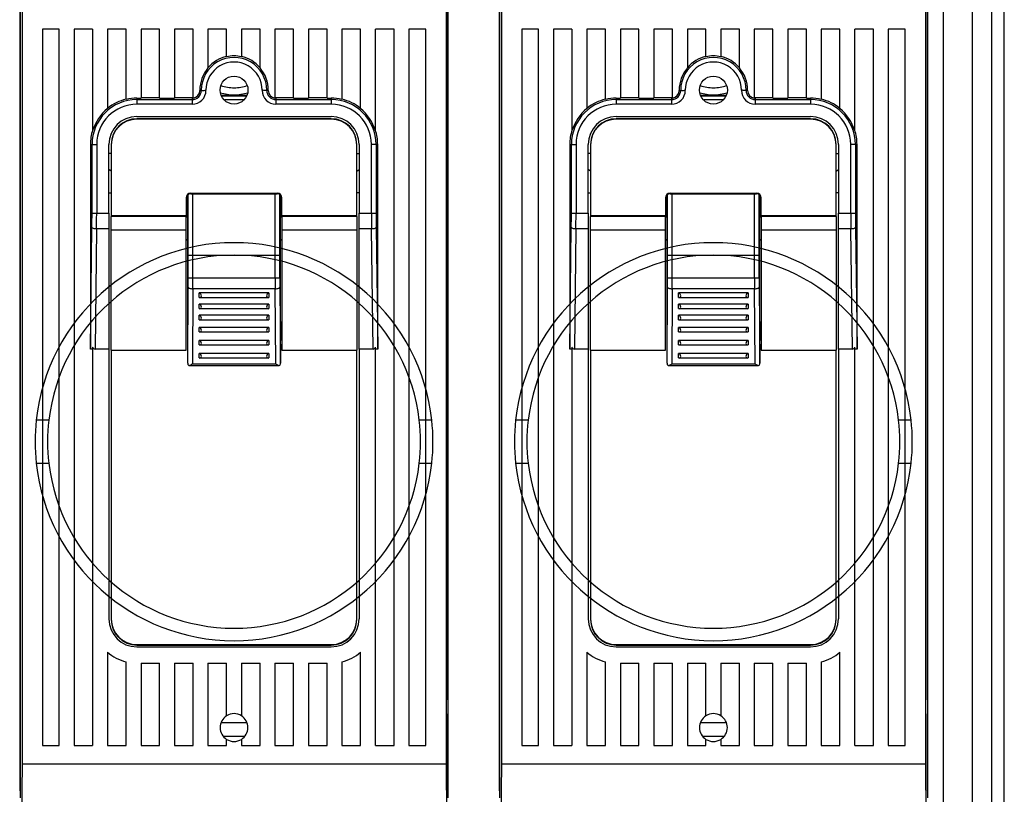
# Model space of a CAD drawing. Units: inches. Extents: x 191 to 346, y 3 to 159.
# Drawn here: x 214 to 231, y 42 to 56 of the extents above; entities that cross this region are included whole.
import ezdxf

# ---------------------------------------------------------------- set-up
doc = ezdxf.new("R2010")
doc.units = ezdxf.units.IN
doc.header["$MEASUREMENT"] = 0
doc.layers.add('DIBUIX', color=7, linetype='Continuous')

# ---------------------------------------------------------------- blocks, each defined once
blk = doc.blocks.new('ALZADO')
at = {"layer": 'DIBUIX'}
for p, q in [((230.37733, 38.041762), (230.37733, 63.709371)), ((230.871938, 63.709371), (230.871938, 27.185261)), ((231.201676, 63.709371), (231.201676, 27.185261)), ((231.423552, 33.451248), (231.423552, 61.483296)), ((214.495019, 42.456162), (214.495019, 59.293439)), ((221.855019, 44.019632), (221.855019, 59.293439)), ((222.739739, 42.456162), (222.739739, 59.293439)), ((230.099739, 44.019632), (230.099739, 59.293439)), ((214.495019, 57.844012), (214.495019, 42.331704)), ((221.855019, 57.844012), (221.855019, 42.331704)), ((222.739739, 57.844012), (222.739739, 42.331704)), ((230.099739, 57.844012), (230.099739, 42.331704)), ((214.52853, 57.053065), (214.52853, 42.912312)), ((221.821507, 57.053065), (221.821507, 42.912312)), ((222.77325, 57.053065), (222.77325, 42.912312)), ((230.066227, 57.053065), (230.066227, 42.912312)), ((214.879019, 55.552312), (214.879019, 43.232312)), ((215.167019, 55.552312), (214.879019, 55.552312)), ((215.167019, 43.232312), (215.167019, 55.552312)), ((215.423018, 55.552312), (215.423018, 43.232312)), ((215.743019, 55.552312), (215.423018, 55.552312)), ((215.743019, 55.552312), (215.743019, 53.804776)), ((215.999019, 55.552312), (215.999019, 54.184347)), ((216.319019, 55.552312), (215.999019, 55.552312)), ((216.319019, 54.342688), (216.319019, 55.552312)), ((216.575019, 55.552312), (216.575019, 54.364248)), ((216.895019, 55.552312), (216.575019, 55.552312)), ((216.895019, 54.364248), (216.895019, 55.552312)), ((217.151019, 55.552312), (217.151019, 54.364248)), ((217.471019, 55.552312), (217.151019, 55.552312)), ((217.471019, 54.365219), (217.471019, 55.552312)), ((218.047019, 55.552312), (217.727019, 55.552312)), ((217.727019, 55.552312), (217.727019, 54.882183)), ((218.047019, 55.075274), (218.047019, 55.552312)), ((218.303019, 55.552312), (218.303019, 55.075274)), ((218.623019, 55.552312), (218.303019, 55.552312)), ((218.623019, 54.882183), (218.623019, 55.552312)), ((218.879019, 55.552312), (218.879019, 54.365219)), ((219.199019, 55.552312), (218.879019, 55.552312)), ((219.199019, 54.364248), (219.199019, 55.552312)), ((219.455019, 55.552312), (219.455019, 54.364248)), ((219.775019, 55.552312), (219.455019, 55.552312)), ((219.775019, 54.364248), (219.775019, 55.552312)), ((220.031019, 55.552312), (220.031019, 54.342688)), ((220.351019, 55.552312), (220.031019, 55.552312)), ((220.351019, 54.184347), (220.351019, 55.552312)), ((220.607019, 53.804776), (220.607019, 55.552312)), ((220.927019, 55.552312), (220.607019, 55.552312)), ((220.927019, 43.232312), (220.927019, 55.552312)), ((221.183019, 55.552312), (221.183019, 43.232312)), ((221.471019, 55.552312), (221.183019, 55.552312)), ((221.471019, 43.232312), (221.471019, 55.552312)), ((223.123739, 55.552312), (223.123739, 43.232312)), ((223.411739, 55.552312), (223.123739, 55.552312)), ((223.411739, 43.232312), (223.411739, 55.552312)), ((223.667738, 55.552312), (223.667738, 43.232312)), ((223.987739, 55.552312), (223.667738, 55.552312)), ((223.987739, 55.552312), (223.987739, 53.804776)), ((224.243739, 55.552312), (224.243739, 54.184347)), ((224.563739, 55.552312), (224.243739, 55.552312)), ((224.563739, 54.342688), (224.563739, 55.552312)), ((224.819739, 55.552312), (224.819739, 54.364248)), ((225.139739, 55.552312), (224.819739, 55.552312)), ((225.139739, 54.364248), (225.139739, 55.552312)), ((225.395739, 55.552312), (225.395739, 54.364248)), ((225.715739, 55.552312), (225.395739, 55.552312)), ((225.715739, 54.365219), (225.715739, 55.552312)), ((226.291739, 55.552312), (225.971739, 55.552312)), ((225.971739, 55.552312), (225.971739, 54.882183)), ((226.291739, 55.075274), (226.291739, 55.552312)), ((226.547739, 55.552312), (226.547739, 55.075274)), ((226.867739, 55.552312), (226.547739, 55.552312)), ((226.867739, 54.882183), (226.867739, 55.552312)), ((227.123739, 55.552312), (227.123739, 54.365219)), ((227.443739, 55.552312), (227.123739, 55.552312)), ((227.443739, 54.364248), (227.443739, 55.552312)), ((227.699739, 55.552312), (227.699739, 54.364248)), ((228.019739, 55.552312), (227.699739, 55.552312)), ((228.019739, 54.364248), (228.019739, 55.552312)), ((228.275739, 55.552312), (228.275739, 54.342688)), ((228.595739, 55.552312), (228.275739, 55.552312)), ((228.595739, 54.184347), (228.595739, 55.552312)), ((228.851739, 53.804776), (228.851739, 55.552312)), ((229.171739, 55.552312), (228.851739, 55.552312)), ((229.171739, 43.232312), (229.171739, 55.552312)), ((229.427739, 55.552312), (229.427739, 43.232312)), ((229.715739, 55.552312), (229.427739, 55.552312)), ((229.715739, 43.232312), (229.715739, 55.552312)), ((216.503019, 54.364248), (216.575019, 54.364248)), ((216.503019, 54.364248), (216.503019, 54.339008)), ((216.895019, 54.367042), (216.575019, 54.367042)), ((216.895019, 54.364248), (217.151019, 54.364248)), ((217.455037, 54.367042), (217.151019, 54.367042)), ((217.455037, 54.367042), (217.455037, 54.339008)), ((217.587097, 54.497252), (217.612337, 54.497432)), ((217.951734, 54.41344), (218.398303, 54.41344)), ((218.391315, 54.397439), (217.958722, 54.397439)), ((218.76294, 54.497252), (218.7377, 54.497432)), ((218.895, 54.367042), (218.895, 54.339008)), ((219.199019, 54.367042), (218.895, 54.367042)), ((219.199019, 54.364248), (219.455019, 54.364248)), ((219.775019, 54.367042), (219.455019, 54.367042)), ((219.775019, 54.364248), (219.847019, 54.364248)), ((219.847019, 54.364248), (219.847019, 54.339008)), ((224.747739, 54.364248), (224.819739, 54.364248)), ((224.747739, 54.364248), (224.747739, 54.339008)), ((225.139739, 54.367042), (224.819739, 54.367042)), ((225.139739, 54.364248), (225.395739, 54.364248)), ((225.699757, 54.367042), (225.395739, 54.367042)), ((225.699757, 54.367042), (225.699757, 54.339008)), ((225.831817, 54.497252), (225.857057, 54.497432)), ((226.196454, 54.41344), (226.643023, 54.41344)), ((226.636035, 54.397439), (226.203442, 54.397439)), ((227.00766, 54.497252), (226.98242, 54.497432)), ((227.13972, 54.367042), (227.13972, 54.339008)), ((227.443739, 54.367042), (227.13972, 54.367042)), ((227.443739, 54.364248), (227.699739, 54.364248)), ((228.019739, 54.367042), (227.699739, 54.367042)), ((228.019739, 54.364248), (228.091739, 54.364248)), ((228.091739, 54.364248), (228.091739, 54.339008)), ((216.503019, 54.339008), (216.503019, 54.259057)), ((216.503019, 54.339008), (217.455037, 54.339008)), ((217.455037, 54.259057), (216.503019, 54.259057)), ((217.455037, 54.339008), (217.455037, 54.259057)), ((218.003624, 54.33344), (218.015019, 54.33344)), ((218.015019, 54.322554), (218.015019, 54.33344)), ((218.335019, 54.33344), (218.015019, 54.33344)), ((218.335019, 54.322554), (218.335019, 54.33344)), ((218.335019, 54.33344), (218.346413, 54.33344)), ((218.895, 54.339008), (218.895, 54.259057)), ((218.895, 54.339008), (219.847019, 54.339008)), ((219.847019, 54.259057), (218.895, 54.259057)), ((219.847019, 54.339008), (219.847019, 54.259057)), ((224.747739, 54.339008), (224.747739, 54.259057)), ((224.747739, 54.339008), (225.699757, 54.339008)), ((225.699757, 54.259057), (224.747739, 54.259057)), ((225.699757, 54.339008), (225.699757, 54.259057)), ((226.248344, 54.33344), (226.259739, 54.33344)), ((226.259739, 54.322554), (226.259739, 54.33344)), ((226.579739, 54.33344), (226.259739, 54.33344)), ((226.579739, 54.322554), (226.579739, 54.33344)), ((226.579739, 54.33344), (226.591133, 54.33344)), ((227.13972, 54.339008), (227.13972, 54.259057)), ((227.13972, 54.339008), (228.091739, 54.339008)), ((228.091739, 54.259057), (227.13972, 54.259057)), ((228.091739, 54.339008), (228.091739, 54.259057)), ((216.503019, 54.048312), (219.847019, 54.048312)), ((224.747739, 54.048312), (228.091739, 54.048312)), ((219.847019, 54.008312), (216.503019, 54.008312)), ((219.847019, 53.999997), (216.503019, 53.999997)), ((228.091739, 54.008312), (224.747739, 54.008312)), ((228.091739, 53.999997), (224.747739, 53.999997)), ((215.704288, 53.568311), (215.732322, 53.568311)), ((215.704288, 53.568311), (215.704288, 50.054747)), ((215.732322, 52.387355), (215.732322, 53.568311)), ((215.732322, 53.568311), (215.812274, 53.568311)), ((215.812274, 53.568311), (215.812274, 52.387355)), ((216.023019, 52.387355), (216.023019, 53.568311)), ((216.063019, 53.568311), (216.063019, 52.339274)), ((216.063019, 53.559998), (216.063019, 52.33096)), ((220.287019, 52.339274), (220.287019, 53.568311)), ((220.287019, 52.33096), (220.287019, 53.559998)), ((220.327019, 53.568311), (220.327019, 52.387355)), ((220.537764, 52.387355), (220.537764, 53.568311)), ((220.617715, 53.568311), (220.537764, 53.568311)), ((220.617715, 53.568311), (220.617715, 52.387355)), ((220.645749, 53.568311), (220.617715, 53.568311)), ((220.645749, 50.054747), (220.645749, 53.568311)), ((223.949008, 53.568311), (223.977042, 53.568311)), ((223.949008, 53.568311), (223.949008, 50.054747)), ((223.977042, 52.387355), (223.977042, 53.568311)), ((223.977042, 53.568311), (224.056994, 53.568311)), ((224.056994, 53.568311), (224.056994, 52.387355)), ((224.267739, 52.387355), (224.267739, 53.568311)), ((224.307739, 53.568311), (224.307739, 52.339274)), ((224.307739, 53.559998), (224.307739, 52.33096)), ((228.531739, 52.339274), (228.531739, 53.568311)), ((228.531739, 52.33096), (228.531739, 53.559998)), ((228.571739, 53.568311), (228.571739, 52.387355)), ((228.782484, 52.387355), (228.782484, 53.568311)), ((228.862435, 53.568311), (228.782484, 53.568311)), ((228.862435, 53.568311), (228.862435, 52.387355)), ((228.890469, 53.568311), (228.862435, 53.568311)), ((228.890469, 50.054747), (228.890469, 53.568311)), ((216.063019, 53.413439), (216.023019, 53.413439)), ((220.287019, 53.413439), (220.327019, 53.413439)), ((224.307739, 53.413439), (224.267739, 53.413439)), ((228.531739, 53.413439), (228.571739, 53.413439)), ((216.063019, 53.105823), (216.023019, 53.139003)), ((220.287019, 53.105823), (220.327019, 53.139003)), ((224.307739, 53.105823), (224.267739, 53.139003)), ((228.531739, 53.105823), (228.571739, 53.139003)), ((216.023019, 52.73344), (216.063019, 52.73344)), ((217.377811, 51.935945), (217.377811, 52.699739)), ((217.386773, 51.276301), (217.386773, 52.706648)), ((217.431019, 52.728312), (218.919019, 52.728312)), ((217.431019, 52.719998), (218.919019, 52.719998)), ((217.466761, 51.276301), (217.466761, 52.719998)), ((218.883277, 51.276301), (218.883277, 52.719998)), ((218.963264, 51.276301), (218.963264, 52.706648)), ((218.972226, 51.935945), (218.972226, 52.699739)), ((220.327019, 52.73344), (220.287019, 52.73344)), ((224.267739, 52.73344), (224.307739, 52.73344)), ((225.622531, 51.935945), (225.622531, 52.699739)), ((225.631493, 51.276301), (225.631493, 52.706648)), ((225.675739, 52.728312), (227.163739, 52.728312)), ((225.675739, 52.719998), (227.163739, 52.719998)), ((225.711481, 51.276301), (225.711481, 52.719998)), ((227.127997, 51.276301), (227.127997, 52.719998)), ((227.207984, 51.276301), (227.207984, 52.706648)), ((227.216946, 51.935945), (227.216946, 52.699739)), ((228.571739, 52.73344), (228.531739, 52.73344)), ((217.351019, 52.648312), (217.351019, 52.339274)), ((217.351019, 52.639998), (217.351019, 52.33096)), ((218.999019, 52.339274), (218.999019, 52.648312)), ((218.999019, 52.33096), (218.999019, 52.639998)), ((225.595739, 52.648312), (225.595739, 52.339274)), ((225.595739, 52.639998), (225.595739, 52.33096)), ((227.243739, 52.339274), (227.243739, 52.648312)), ((227.243739, 52.33096), (227.243739, 52.639998)), ((215.732322, 52.387355), (215.812274, 52.387355)), ((215.812274, 52.387355), (216.023019, 52.387355)), ((216.023019, 52.387355), (216.023019, 52.113739)), ((217.351019, 52.339274), (216.063019, 52.339274)), ((216.063019, 52.096905), (216.063019, 52.33096)), ((217.351019, 52.33096), (216.063019, 52.33096)), ((217.351019, 52.096905), (217.351019, 52.33096)), ((220.287019, 52.339274), (218.999019, 52.339274)), ((218.999019, 52.33096), (218.999019, 52.096905)), ((220.287019, 52.33096), (218.999019, 52.33096)), ((220.287019, 52.33096), (220.287019, 52.096905)), ((220.327019, 52.387355), (220.537764, 52.387355)), ((220.327019, 52.113739), (220.327019, 52.387355)), ((220.537764, 52.387355), (220.617715, 52.387355)), ((223.977042, 52.387355), (224.056994, 52.387355)), ((224.056994, 52.387355), (224.267739, 52.387355)), ((224.267739, 52.387355), (224.267739, 52.113739)), ((225.595739, 52.339274), (224.307739, 52.339274)), ((224.307739, 52.096905), (224.307739, 52.33096)), ((225.595739, 52.33096), (224.307739, 52.33096)), ((225.595739, 52.096905), (225.595739, 52.33096)), ((228.531739, 52.339274), (227.243739, 52.339274)), ((227.243739, 52.33096), (227.243739, 52.096905)), ((228.531739, 52.33096), (227.243739, 52.33096)), ((228.531739, 52.33096), (228.531739, 52.096905)), ((228.571739, 52.387355), (228.782484, 52.387355)), ((228.571739, 52.113739), (228.571739, 52.387355)), ((228.782484, 52.387355), (228.862435, 52.387355)), ((217.351019, 52.322945), (217.377811, 52.322945)), ((217.378091, 52.322945), (217.377811, 52.322945)), ((217.378091, 50.199403), (217.378091, 52.322945)), ((218.971946, 52.322945), (218.972226, 52.322945)), ((218.971946, 50.199403), (218.971946, 52.322945)), ((218.972226, 52.322945), (218.999019, 52.322945)), ((225.595739, 52.322945), (225.622531, 52.322945)), ((225.622811, 52.322945), (225.622531, 52.322945)), ((225.622811, 50.199403), (225.622811, 52.322945)), ((227.216666, 52.322945), (227.216946, 52.322945)), ((227.216666, 50.199403), (227.216666, 52.322945)), ((227.216946, 52.322945), (227.243739, 52.322945)), ((215.704288, 50.054747), (215.730806, 52.141101)), ((215.810757, 52.113739), (215.784506, 50.048312)), ((216.023019, 52.113739), (215.810757, 52.113739)), ((216.023019, 52.113739), (216.023019, 50.048312)), ((216.063019, 52.096905), (217.351019, 52.096905)), ((216.063019, 50.031478), (216.063019, 52.096905)), ((217.351019, 50.031478), (217.351019, 52.096905)), ((218.999019, 52.096905), (220.287019, 52.096905)), ((218.999019, 52.096905), (218.999019, 50.031478)), ((220.287019, 52.096905), (220.287019, 50.031478)), ((220.53928, 52.113739), (220.327019, 52.113739)), ((220.327019, 50.048312), (220.327019, 52.113739)), ((220.565532, 50.048312), (220.53928, 52.113739)), ((220.619231, 52.141101), (220.645749, 50.054747)), ((223.949008, 50.054747), (223.975526, 52.141101)), ((224.055477, 52.113739), (224.029226, 50.048312)), ((224.267739, 52.113739), (224.055477, 52.113739)), ((224.267739, 52.113739), (224.267739, 50.048312)), ((224.307739, 52.096905), (225.595739, 52.096905)), ((224.307739, 50.031478), (224.307739, 52.096905)), ((225.595739, 50.031478), (225.595739, 52.096905)), ((227.243739, 52.096905), (228.531739, 52.096905)), ((227.243739, 52.096905), (227.243739, 50.031478)), ((228.531739, 52.096905), (228.531739, 50.031478)), ((228.784, 52.113739), (228.571739, 52.113739)), ((228.571739, 50.048312), (228.571739, 52.113739)), ((228.810252, 50.048312), (228.784, 52.113739)), ((228.863951, 52.141101), (228.890469, 50.054747)), ((217.351019, 51.935945), (217.377811, 51.935945)), ((217.378091, 51.928312), (217.351019, 51.928312)), ((217.378091, 51.919998), (217.351019, 51.919998)), ((217.378091, 51.935945), (217.377811, 51.935945)), ((217.378091, 49.812402), (217.378091, 51.935945)), ((218.971946, 51.935945), (218.972226, 51.935945)), ((218.971946, 49.812402), (218.971946, 51.935945)), ((218.999019, 51.928312), (218.971946, 51.928312)), ((218.999019, 51.919998), (218.971946, 51.919998)), ((218.972226, 51.935945), (218.999019, 51.935945)), ((225.595739, 51.935945), (225.622531, 51.935945)), ((225.622811, 51.928312), (225.595739, 51.928312)), ((225.622811, 51.919998), (225.595739, 51.919998)), ((225.622811, 51.935945), (225.622531, 51.935945)), ((225.622811, 49.812402), (225.622811, 51.935945)), ((227.216666, 51.935945), (227.216946, 51.935945)), ((227.216666, 49.812402), (227.216666, 51.935945)), ((227.243739, 51.928312), (227.216666, 51.928312)), ((227.243739, 51.919998), (227.216666, 51.919998)), ((227.216946, 51.935945), (227.243739, 51.935945)), ((217.386773, 51.663301), (217.466761, 51.663301)), ((217.466761, 51.663301), (218.883277, 51.663301)), ((218.883277, 51.663301), (218.963264, 51.663301)), ((225.631493, 51.663301), (225.711481, 51.663301)), ((225.711481, 51.663301), (227.127997, 51.663301)), ((227.127997, 51.663301), (227.207984, 51.663301)), ((217.378091, 50.199403), (217.386276, 51.500547)), ((218.963761, 51.500547), (218.971946, 50.199403)), ((225.622811, 50.199403), (225.630996, 51.500547)), ((227.208481, 51.500547), (227.216666, 50.199403)), ((217.386773, 51.276301), (217.466761, 51.276301)), ((217.466761, 51.276301), (218.883277, 51.276301)), ((218.883277, 51.276301), (218.963264, 51.276301)), ((225.631493, 51.276301), (225.711481, 51.276301)), ((225.711481, 51.276301), (227.127997, 51.276301)), ((227.127997, 51.276301), (227.207984, 51.276301)), ((217.378091, 49.812402), (217.386276, 51.113547)), ((217.466264, 51.086421), (217.458144, 49.795725)), ((218.883773, 51.086421), (217.466264, 51.086421)), ((218.775019, 51.013576), (217.575019, 51.013576)), ((217.575019, 50.938315), (217.575019, 51.013576)), ((218.775019, 51.013576), (218.775019, 50.938315)), ((218.891893, 49.795725), (218.883773, 51.086421)), ((218.963761, 51.113547), (218.971946, 49.812402)), ((225.622811, 49.812402), (225.630996, 51.113547)), ((225.710984, 51.086421), (225.702864, 49.795725)), ((227.128493, 51.086421), (225.710984, 51.086421)), ((227.019739, 51.013576), (225.819739, 51.013576)), ((225.819739, 50.938315), (225.819739, 51.013576)), ((227.019739, 51.013576), (227.019739, 50.938315)), ((227.136613, 49.795725), (227.128493, 51.086421)), ((227.208481, 51.113547), (227.216666, 49.812402)), ((218.775019, 50.821576), (217.575019, 50.821576)), ((217.575019, 50.746315), (217.575019, 50.821576)), ((217.588581, 50.935945), (218.761456, 50.935945)), ((218.775019, 50.821576), (218.775019, 50.746315)), ((227.019739, 50.821576), (225.819739, 50.821576)), ((225.819739, 50.746315), (225.819739, 50.821576)), ((225.833301, 50.935945), (227.006176, 50.935945)), ((227.019739, 50.821576), (227.019739, 50.746315)), ((217.588581, 50.743945), (218.761456, 50.743945)), ((225.833301, 50.743945), (227.006176, 50.743945)), ((218.775019, 50.629576), (217.575019, 50.629576)), ((217.575019, 50.554315), (217.575019, 50.629576)), ((217.588581, 50.551945), (218.761456, 50.551945)), ((218.775019, 50.629576), (218.775019, 50.554315)), ((227.019739, 50.629576), (225.819739, 50.629576)), ((225.819739, 50.554315), (225.819739, 50.629576)), ((225.833301, 50.551945), (227.006176, 50.551945)), ((227.019739, 50.629576), (227.019739, 50.554315)), ((218.775019, 50.421576), (217.575019, 50.421576)), ((217.575019, 50.346315), (217.575019, 50.421576)), ((217.588581, 50.343945), (218.761456, 50.343945)), ((218.775019, 50.421576), (218.775019, 50.346315)), ((227.019739, 50.421576), (225.819739, 50.421576)), ((225.819739, 50.346315), (225.819739, 50.421576)), ((225.833301, 50.343945), (227.006176, 50.343945)), ((227.019739, 50.421576), (227.019739, 50.346315)), ((217.378098, 50.196288), (217.378091, 50.199403)), ((218.775019, 50.197576), (217.575019, 50.197576)), ((217.575019, 50.122315), (217.575019, 50.197576)), ((218.775019, 50.197576), (218.775019, 50.122315)), ((218.971946, 50.199403), (218.97194, 50.196288)), ((225.622818, 50.196288), (225.622811, 50.199403)), ((227.019739, 50.197576), (225.819739, 50.197576)), ((225.819739, 50.122315), (225.819739, 50.197576)), ((227.019739, 50.197576), (227.019739, 50.122315)), ((227.216666, 50.199403), (227.21666, 50.196288)), ((215.743019, 50.048312), (215.704319, 50.048312)), ((215.743019, 50.08291), (215.743019, 43.232312)), ((216.023019, 50.048312), (215.784506, 50.048312)), ((216.023019, 50.048312), (216.023019, 45.408312)), ((216.063019, 50.031478), (216.063019, 45.408312)), ((216.063019, 50.031478), (216.063019, 45.399998)), ((216.063019, 50.031478), (217.351019, 50.031478)), ((218.775019, 49.973576), (217.575019, 49.973576)), ((217.575019, 49.898315), (217.575019, 49.973576)), ((217.588581, 50.119945), (218.761456, 50.119945)), ((218.775019, 49.973576), (218.775019, 49.898315)), ((218.999019, 50.031478), (220.287019, 50.031478)), ((220.287019, 45.408312), (220.287019, 50.031478)), ((220.287019, 45.399998), (220.287019, 50.031478)), ((220.565532, 50.048312), (220.327019, 50.048312)), ((220.327019, 50.048312), (220.327019, 45.408312)), ((220.607019, 43.232312), (220.607019, 50.08291)), ((220.645718, 50.048312), (220.607019, 50.048312)), ((223.987739, 50.048312), (223.949039, 50.048312)), ((223.987739, 50.08291), (223.987739, 43.232312)), ((224.267739, 50.048312), (224.029226, 50.048312)), ((224.267739, 50.048312), (224.267739, 45.408312)), ((224.307739, 50.031478), (224.307739, 45.408312)), ((224.307739, 50.031478), (224.307739, 45.399998)), ((224.307739, 50.031478), (225.595739, 50.031478)), ((227.019739, 49.973576), (225.819739, 49.973576)), ((225.819739, 49.898315), (225.819739, 49.973576)), ((225.833301, 50.119945), (227.006176, 50.119945)), ((227.019739, 49.973576), (227.019739, 49.898315)), ((227.243739, 50.031478), (228.531739, 50.031478)), ((228.531739, 45.408312), (228.531739, 50.031478)), ((228.531739, 45.399998), (228.531739, 50.031478)), ((228.810252, 50.048312), (228.571739, 50.048312)), ((228.571739, 50.048312), (228.571739, 45.408312)), ((228.851739, 43.232312), (228.851739, 50.08291)), ((228.890438, 50.048312), (228.851739, 50.048312)), ((217.378098, 49.809288), (217.378091, 49.812402)), ((217.458144, 49.795725), (218.891893, 49.795725)), ((217.588581, 49.895945), (218.761456, 49.895945)), ((218.971946, 49.812402), (218.97194, 49.809288)), ((225.622818, 49.809288), (225.622811, 49.812402)), ((225.702864, 49.795725), (227.136613, 49.795725)), ((225.833301, 49.895945), (227.006176, 49.895945)), ((227.216666, 49.812402), (227.21666, 49.809288)), ((217.398584, 49.769288), (218.951453, 49.769288)), ((225.643304, 49.769288), (227.196173, 49.769288)), ((214.989354, 48.827651), (214.773634, 48.827651)), ((221.576403, 48.827651), (221.360683, 48.827651)), ((223.234074, 48.827651), (223.018354, 48.827651)), ((229.821123, 48.827651), (229.605403, 48.827651)), ((214.773634, 48.085626), (214.989354, 48.085626)), ((221.360683, 48.085626), (221.576403, 48.085626)), ((223.018354, 48.085626), (223.234074, 48.085626)), ((229.605403, 48.085626), (229.821123, 48.085626)), ((216.503019, 44.968312), (219.847019, 44.968312)), ((216.503019, 44.959998), (219.847019, 44.959998)), ((216.503019, 44.928312), (219.847019, 44.928312)), ((224.747739, 44.968312), (228.091739, 44.968312)), ((224.747739, 44.959998), (228.091739, 44.959998)), ((224.747739, 44.928312), (228.091739, 44.928312)), ((215.999019, 44.839467), (215.999019, 43.232312)), ((220.351019, 43.232312), (220.351019, 44.839467)), ((224.243739, 44.839467), (224.243739, 43.232312)), ((228.595739, 43.232312), (228.595739, 44.839467)), ((216.319019, 43.232312), (216.319019, 44.670922)), ((216.575019, 44.648312), (216.575019, 43.232312)), ((216.575019, 44.648312), (216.895019, 44.648312)), ((216.895019, 43.232312), (216.895019, 44.648312)), ((217.151019, 44.648312), (217.151019, 43.232312)), ((217.151019, 44.648312), (217.471019, 44.648312)), ((217.471019, 43.232312), (217.471019, 44.648312)), ((217.727019, 44.648312), (217.727019, 43.232312)), ((217.727019, 44.648312), (218.047019, 44.648312)), ((218.047019, 43.744457), (218.047019, 44.648312)), ((218.303019, 44.648312), (218.623019, 44.648312)), ((218.303019, 44.648312), (218.303019, 43.744457)), ((218.623019, 43.232312), (218.623019, 44.648312)), ((218.879019, 44.648312), (218.879019, 43.232312)), ((218.879019, 44.648312), (219.199019, 44.648312)), ((219.199019, 43.232312), (219.199019, 44.648312)), ((219.455019, 44.648312), (219.455019, 43.232312)), ((219.455019, 44.648312), (219.775019, 44.648312)), ((219.775019, 43.232312), (219.775019, 44.648312)), ((220.031019, 44.670922), (220.031019, 43.232312)), ((224.563739, 43.232312), (224.563739, 44.670922)), ((224.819739, 44.648312), (224.819739, 43.232312)), ((224.819739, 44.648312), (225.139739, 44.648312)), ((225.139739, 43.232312), (225.139739, 44.648312)), ((225.395739, 44.648312), (225.395739, 43.232312)), ((225.395739, 44.648312), (225.715739, 44.648312)), ((225.715739, 43.232312), (225.715739, 44.648312)), ((225.971739, 44.648312), (225.971739, 43.232312)), ((225.971739, 44.648312), (226.291739, 44.648312)), ((226.291739, 43.744457), (226.291739, 44.648312)), ((226.547739, 44.648312), (226.867739, 44.648312)), ((226.547739, 44.648312), (226.547739, 43.744457)), ((226.867739, 43.232312), (226.867739, 44.648312)), ((227.123739, 44.648312), (227.123739, 43.232312)), ((227.123739, 44.648312), (227.443739, 44.648312)), ((227.443739, 43.232312), (227.443739, 44.648312)), ((227.699739, 44.648312), (227.699739, 43.232312)), ((227.699739, 44.648312), (228.019739, 44.648312)), ((228.019739, 43.232312), (228.019739, 44.648312)), ((228.275739, 44.670922), (228.275739, 43.232312)), ((221.855019, 42.456162), (221.855019, 43.779861)), ((230.099739, 42.456162), (230.099739, 43.779861)), ((217.951734, 43.62944), (218.398303, 43.62944)), ((226.196454, 43.62944), (226.643023, 43.62944)), ((218.36075, 43.38944), (217.989288, 43.38944)), ((226.60547, 43.38944), (226.234008, 43.38944)), ((214.879019, 43.232312), (215.167019, 43.232312)), ((215.423018, 43.232312), (215.743019, 43.232312)), ((215.999019, 43.232312), (216.319019, 43.232312)), ((216.575019, 43.232312), (216.895019, 43.232312)), ((217.151019, 43.232312), (217.471019, 43.232312)), ((217.727019, 43.232312), (218.047019, 43.232312)), ((218.047019, 43.232312), (218.047019, 43.338422)), ((218.303019, 43.338422), (218.303019, 43.232312)), ((218.303019, 43.232312), (218.623019, 43.232312)), ((218.879019, 43.232312), (219.199019, 43.232312)), ((219.455019, 43.232312), (219.775019, 43.232312)), ((220.031019, 43.232312), (220.351019, 43.232312)), ((220.607019, 43.232312), (220.927019, 43.232312)), ((221.183019, 43.232312), (221.471019, 43.232312)), ((223.123739, 43.232312), (223.411739, 43.232312)), ((223.667738, 43.232312), (223.987739, 43.232312)), ((224.243739, 43.232312), (224.563739, 43.232312)), ((224.819739, 43.232312), (225.139739, 43.232312)), ((225.395739, 43.232312), (225.715739, 43.232312)), ((225.971739, 43.232312), (226.291739, 43.232312)), ((226.291739, 43.232312), (226.291739, 43.338422)), ((226.547739, 43.338422), (226.547739, 43.232312)), ((226.547739, 43.232312), (226.867739, 43.232312)), ((227.123739, 43.232312), (227.443739, 43.232312)), ((227.699739, 43.232312), (228.019739, 43.232312)), ((228.275739, 43.232312), (228.595739, 43.232312)), ((228.851739, 43.232312), (229.171739, 43.232312)), ((229.427739, 43.232312), (229.715739, 43.232312)), ((214.52853, 42.912312), (214.488306, 37.419287)), ((221.821507, 42.912312), (214.52853, 42.912312)), ((221.821507, 42.912312), (221.861731, 37.419287)), ((222.77325, 42.912312), (222.733026, 37.419287)), ((230.066227, 42.912312), (222.77325, 42.912312)), ((230.066227, 42.912312), (230.106451, 37.419287))]:
    blk.add_line(p, q, dxfattribs=at)
for points in [[(217.612337, 54.497432), (217.614338, 54.497446), (217.619204, 54.497481), (217.626755, 54.497535), (217.636715, 54.497606), (217.648716, 54.497691), (217.662318, 54.497788), (217.677022, 54.497893), (217.692286, 54.498001)], [(218.7377, 54.497432), (218.735699, 54.497446), (218.730833, 54.497481), (218.723282, 54.497535), (218.713323, 54.497606), (218.701321, 54.497691), (218.687719, 54.497788), (218.673016, 54.497893), (218.657751, 54.498001)], [(225.857057, 54.497432), (225.859058, 54.497446), (225.863924, 54.497481), (225.871475, 54.497535), (225.881435, 54.497606), (225.893436, 54.497691), (225.907038, 54.497788), (225.921742, 54.497893), (225.937006, 54.498001)], [(226.98242, 54.497432), (226.980419, 54.497446), (226.975553, 54.497481), (226.968002, 54.497535), (226.958043, 54.497606), (226.946041, 54.497691), (226.932439, 54.497788), (226.917736, 54.497893), (226.902471, 54.498001)], [(215.810757, 52.113739), (215.795473, 52.114415), (215.780752, 52.116074), (215.767136, 52.118655), (215.755128, 52.122063), (215.74517, 52.126172), (215.737628, 52.130832), (215.73278, 52.13587), (215.730806, 52.141101)], [(220.619231, 52.141101), (220.617257, 52.13587), (220.61241, 52.130832), (220.604868, 52.126172), (220.594909, 52.122063), (220.582901, 52.118655), (220.569285, 52.116074), (220.554564, 52.114415), (220.53928, 52.113739)], [(224.055477, 52.113739), (224.040193, 52.114415), (224.025472, 52.116074), (224.011856, 52.118655), (223.999848, 52.122063), (223.98989, 52.126172), (223.982348, 52.130832), (223.9775, 52.13587), (223.975526, 52.141101)], [(228.863951, 52.141101), (228.861977, 52.13587), (228.85713, 52.130832), (228.849588, 52.126172), (228.839629, 52.122063), (228.827621, 52.118655), (228.814005, 52.116074), (228.799284, 52.114415), (228.784, 52.113739)], [(217.386276, 51.113547), (217.388035, 51.108309), (217.392738, 51.103268), (217.400207, 51.098614), (217.410163, 51.094522), (217.42223, 51.091146), (217.435954, 51.088612), (217.450818, 51.087018), (217.466264, 51.086421)], [(218.883773, 51.086421), (218.899219, 51.087018), (218.914083, 51.088612), (218.927807, 51.091146), (218.939874, 51.094522), (218.94983, 51.098614), (218.957299, 51.103268), (218.962002, 51.108309), (218.963761, 51.113547)], [(225.630996, 51.113547), (225.632755, 51.108309), (225.637458, 51.103268), (225.644927, 51.098614), (225.654883, 51.094522), (225.66695, 51.091146), (225.680674, 51.088612), (225.695538, 51.087018), (225.710984, 51.086421)], [(227.128493, 51.086421), (227.143939, 51.087018), (227.158803, 51.088612), (227.172527, 51.091146), (227.184594, 51.094522), (227.19455, 51.098614), (227.202019, 51.103268), (227.206722, 51.108309), (227.208481, 51.113547)], [(215.704319, 50.048312), (215.704296, 50.051528), (215.704288, 50.054747)], [(220.645749, 50.054747), (220.645741, 50.051528), (220.645718, 50.048312)], [(223.949039, 50.048312), (223.949016, 50.051528), (223.949008, 50.054747)], [(228.890469, 50.054747), (228.890461, 50.051528), (228.890438, 50.048312)], [(217.378098, 49.809288), (217.378476, 49.796379), (217.380095, 49.784914), (217.383584, 49.776489), (217.389078, 49.771401), (217.399044, 49.769293), (217.41565, 49.772855), (217.441785, 49.785514), (217.457559, 49.795338), (217.458144, 49.795725)], [(218.891893, 49.795725), (218.892478, 49.795338), (218.908252, 49.785514), (218.934387, 49.772855), (218.950993, 49.769293), (218.960959, 49.771401), (218.966453, 49.776489), (218.969943, 49.784914), (218.971561, 49.796379), (218.97194, 49.809288)], [(225.622818, 49.809288), (225.623196, 49.796379), (225.624815, 49.784914), (225.628304, 49.776489), (225.633798, 49.771401), (225.643764, 49.769293), (225.66037, 49.772855), (225.686505, 49.785514), (225.702279, 49.795338), (225.702864, 49.795725)], [(227.136613, 49.795725), (227.137198, 49.795338), (227.152972, 49.785514), (227.179107, 49.772855), (227.195713, 49.769293), (227.205679, 49.771401), (227.211173, 49.776489), (227.214663, 49.784914), (227.216281, 49.796379), (227.21666, 49.809288)]]:
    blk.add_lwpolyline(points, dxfattribs=at)
at = {"layer": 'DIBUIX', "flags": 128}
for points in [[(214.773634, 48.827651), (214.773634, 48.827651)], [(214.989354, 48.827651), (214.989354, 48.827651)], [(221.360683, 48.827651), (221.360683, 48.827651)], [(221.576403, 48.827651), (221.576403, 48.827651)], [(223.018354, 48.827651), (223.018354, 48.827651)], [(223.234074, 48.827651), (223.234074, 48.827651)], [(229.605403, 48.827651), (229.605403, 48.827651)], [(229.821123, 48.827651), (229.821123, 48.827651)], [(214.773634, 48.085626), (214.773634, 48.085626)], [(214.989354, 48.085626), (214.989354, 48.085626)], [(221.360683, 48.085626), (221.360683, 48.085626)], [(221.576403, 48.085626), (221.576403, 48.085626)], [(223.018354, 48.085626), (223.018354, 48.085626)], [(223.234074, 48.085626), (223.234074, 48.085626)], [(229.605403, 48.085626), (229.605403, 48.085626)], [(229.821123, 48.085626), (229.821123, 48.085626)]]:
    blk.add_lwpolyline(points, dxfattribs=at)
at = {"layer": 'DIBUIX'}
for centre in [(218.175019, 54.50144), (226.419739, 54.50144)]:
    blk.add_circle(centre, 0.24, dxfattribs=at)
for centre, radius, start, end in [((218.175019, 54.50144), 0.562696, 359.5919309, 180.4080691), ((218.175019, 54.50144), 0.59073, 102.5141639, 139.3218832), ((218.175019, 54.50144), 0.587937, 77.4254023, 102.5745977), ((218.175019, 54.50144), 0.59073, 40.6781168, 77.4858361), ((226.419739, 54.50144), 0.562696, 359.5919309, 180.4080691), ((226.419739, 54.50144), 0.59073, 102.5141639, 139.3218832), ((226.419739, 54.50144), 0.587937, 77.4254023, 102.5745977), ((226.419739, 54.50144), 0.59073, 40.6781168, 77.4858361), ((218.175019, 54.50144), 0.587937, 139.6396732, 180.4080691), ((218.175019, 54.50144), 0.482745, 359.5919309, 180.4080691), ((218.175019, 54.50144), 0.587937, 359.5919309, 40.3603268), ((226.419739, 54.50144), 0.587937, 139.6396732, 180.4080691), ((226.419739, 54.50144), 0.482745, 359.5919309, 180.4080691), ((226.419739, 54.50144), 0.587937, 359.5919309, 40.3603268), ((218.175019, 55.21344), 0.672163, 250.3016063, 270), ((218.175019, 55.21344), 0.672163, 270, 289.6983937), ((226.419739, 55.21344), 0.672163, 250.3016063, 270), ((226.419739, 55.21344), 0.672163, 270, 289.6983937), ((216.503019, 53.568312), 0.795937, 90, 103.3662109), ((217.455037, 54.496312), 0.237255, 270, 0.4080691), ((217.455037, 54.496312), 0.157304, 270, 0.4080691), ((217.455037, 54.496312), 0.12927, 270, 277.1017019), ((217.455037, 54.496312), 0.132063, 276.9507234, 0.4080691), ((218.175019, 55.21344), 0.792916, 252.7047079, 287.2952921), ((218.895, 54.496312), 0.237255, 179.5919309, 270), ((218.895, 54.496312), 0.157304, 179.5919309, 270), ((218.895, 54.496312), 0.132063, 179.5919309, 263.0492766), ((218.895, 54.496312), 0.12927, 262.8982981, 270), ((219.847019, 53.568312), 0.795937, 76.6337891, 90), ((224.747739, 53.568312), 0.795937, 90, 103.3662109), ((225.699757, 54.496312), 0.237255, 270, 0.4080691), ((225.699757, 54.496312), 0.157304, 270, 0.4080691), ((225.699757, 54.496312), 0.12927, 270, 277.1017019), ((225.699757, 54.496312), 0.132063, 276.9507234, 0.4080691), ((226.419739, 55.21344), 0.792916, 252.7047079, 287.2952921), ((227.13972, 54.496312), 0.237255, 179.5919309, 270), ((227.13972, 54.496312), 0.157304, 179.5919309, 270), ((227.13972, 54.496312), 0.132063, 179.5919309, 263.0492766), ((227.13972, 54.496312), 0.12927, 262.8982981, 270), ((228.091739, 53.568312), 0.795937, 76.6337891, 90), ((216.503019, 53.568312), 0.770696, 90, 180), ((216.503019, 53.568312), 0.690745, 90, 180), ((216.503019, 53.568312), 0.79873, 103.3185986, 129.1240498), ((219.847019, 53.568312), 0.770696, 0, 90), ((219.847019, 53.568312), 0.690745, 0, 90), ((219.847019, 53.568312), 0.79873, 50.8759502, 76.6814014), ((224.747739, 53.568312), 0.770696, 90, 180), ((224.747739, 53.568312), 0.690745, 90, 180), ((224.747739, 53.568312), 0.79873, 103.3185986, 129.1240498), ((228.091739, 53.568312), 0.770696, 0, 90), ((228.091739, 53.568312), 0.690745, 0, 90), ((228.091739, 53.568312), 0.79873, 50.8759502, 76.6814014), ((216.503019, 53.568312), 0.795937, 129.2878124, 162.717176), ((216.503019, 53.568312), 0.48, 90, 180), ((219.847019, 53.568312), 0.48, 0, 90), ((219.847019, 53.568312), 0.795937, 17.282824, 50.7121876), ((224.747739, 53.568312), 0.795937, 129.2878124, 162.717176), ((224.747739, 53.568312), 0.48, 90, 180), ((228.091739, 53.568312), 0.48, 0, 90), ((228.091739, 53.568312), 0.795937, 17.282824, 50.7121876), ((216.503019, 53.568312), 0.44, 90, 180), ((216.503019, 53.559998), 0.44, 90, 180), ((219.847019, 53.568312), 0.44, 0, 90), ((219.847019, 53.559998), 0.44, 0, 90), ((224.747739, 53.568312), 0.44, 90, 180), ((224.747739, 53.559998), 0.44, 90, 180), ((228.091739, 53.568312), 0.44, 0, 90), ((228.091739, 53.559998), 0.44, 0, 90), ((216.503019, 53.568312), 0.79873, 162.0843085, 180), ((219.847019, 53.568312), 0.79873, 0, 17.9156915), ((224.747739, 53.568312), 0.79873, 162.0843085, 180), ((228.091739, 53.568312), 0.79873, 0, 17.9156915), ((217.431019, 52.648312), 0.08, 90, 180), ((217.431019, 52.639998), 0.08, 90, 180), ((218.919019, 52.648312), 0.08, 0, 90), ((218.919019, 52.639998), 0.08, 0, 90), ((225.675739, 52.648312), 0.08, 90, 180), ((225.675739, 52.639998), 0.08, 90, 180), ((227.163739, 52.648312), 0.08, 0, 90), ((227.163739, 52.639998), 0.08, 0, 90), ((196.205941, 52.384459), 19.526382, 359.2859002, 0.0084972), ((191.705824, 52.384124), 24.10645, 359.3573396, 0.0076787), ((244.644213, 52.384124), 24.10645, 179.9923213, 180.6426604), ((240.144096, 52.384459), 19.526382, 179.9915028, 180.7140998), ((204.450661, 52.384459), 19.526382, 359.2859002, 0.0084972), ((199.950544, 52.384124), 24.10645, 359.3573396, 0.0076787), ((252.888933, 52.384124), 24.10645, 179.9923213, 180.6426604), ((248.388816, 52.384459), 19.526382, 179.9915028, 180.7140998), ((218.175019, 48.456639), 3.421559, 6.2250351, 173.7749649), ((226.419739, 48.456639), 3.421559, 6.2250351, 173.7749649), ((218.175019, 48.456639), 3.207196, 6.6429191, 173.3570809), ((191.317493, 51.661428), 26.06928, 359.6464095, 0.0041171), ((245.032545, 51.661428), 26.06928, 179.9958829, 180.3535905), ((226.419739, 48.456639), 3.207196, 6.6429191, 173.3570809), ((199.562213, 51.661428), 26.06928, 359.6464095, 0.0041171), ((253.277265, 51.661428), 26.06928, 179.9958829, 180.3535905), ((191.317493, 51.274428), 26.06928, 359.6464095, 0.0041171), ((181.995249, 51.274085), 35.471512, 359.6968721, 0.0035791), ((254.354789, 51.274085), 35.471512, 179.9964209, 180.3031279), ((245.032545, 51.274428), 26.06928, 179.9958829, 180.3535905), ((199.562213, 51.274428), 26.06928, 359.6464095, 0.0041171), ((190.239969, 51.274085), 35.471512, 359.6968721, 0.0035791), ((262.599509, 51.274085), 35.471512, 179.9964209, 180.3031279), ((253.277265, 51.274428), 26.06928, 179.9958829, 180.3535905), ((217.556447, 50.957841), 0.058748, 4.4336994, 71.5710664), ((218.793848, 50.95764), 0.05902, 108.6041564, 175.3910778), ((225.801167, 50.957841), 0.058748, 4.4336994, 71.5710664), ((227.038568, 50.95764), 0.05902, 108.6041564, 175.3910778), ((217.587569, 50.962729), 0.027452, 242.7940082, 359.2761699), ((217.556159, 50.765616), 0.059052, 4.6297286, 71.3750372), ((218.762347, 50.962528), 0.027329, 180.3060166, 297.6238053), ((218.793878, 50.765616), 0.059052, 108.6249628, 175.3702714), ((225.832289, 50.962729), 0.027452, 242.7940082, 359.2761699), ((225.800879, 50.765616), 0.059052, 4.6297286, 71.3750372), ((227.007067, 50.962528), 0.027329, 180.3060166, 297.6238053), ((227.038598, 50.765616), 0.059052, 108.6249628, 175.3702714), ((217.587569, 50.770729), 0.027452, 242.7940082, 359.2761699), ((218.762333, 50.770504), 0.027314, 180.2555799, 297.6742419), ((225.832289, 50.770729), 0.027452, 242.7940082, 359.2761699), ((227.007053, 50.770504), 0.027314, 180.2555799, 297.6742419), ((217.556447, 50.573841), 0.058748, 4.4336145, 71.5709894), ((217.587705, 50.578504), 0.027314, 242.3256416, 359.7442231), ((218.793878, 50.573616), 0.059053, 108.6251323, 175.3702637), ((218.762347, 50.578528), 0.027329, 180.306215, 297.6239203), ((225.801167, 50.573841), 0.058748, 4.4336145, 71.5709894), ((225.832425, 50.578504), 0.027314, 242.3256416, 359.7442231), ((227.038598, 50.573616), 0.059053, 108.6251323, 175.3702637), ((227.007067, 50.578528), 0.027329, 180.306215, 297.6239203), ((217.556159, 50.365616), 0.059052, 4.6295601, 71.3752057), ((217.587569, 50.370729), 0.027452, 242.7938959, 359.2759688), ((218.793878, 50.365616), 0.059052, 108.6247943, 175.3704399), ((218.762333, 50.370504), 0.027314, 180.2557769, 297.6743584), ((225.800879, 50.365616), 0.059052, 4.6295601, 71.3752057), ((225.832289, 50.370729), 0.027452, 242.7938959, 359.2759688), ((227.038598, 50.365616), 0.059052, 108.6247943, 175.3704399), ((227.007053, 50.370504), 0.027314, 180.2557769, 297.6743584), ((217.556447, 50.141841), 0.058748, 4.4336145, 71.5709894), ((217.587705, 50.146504), 0.027314, 242.3251237, 359.7444276), ((218.793848, 50.14164), 0.05902, 108.6041435, 175.3912525), ((218.762332, 50.146504), 0.027314, 180.2555724, 297.6748763), ((225.801167, 50.141841), 0.058748, 4.4336145, 71.5709894), ((225.832425, 50.146504), 0.027314, 242.3251237, 359.7444276), ((227.038568, 50.14164), 0.05902, 108.6041435, 175.3912525), ((227.007052, 50.146504), 0.027314, 180.2555724, 297.6748763), ((215.793674, 50.101478), 0.053951, 200.1312207, 260.2162346), ((217.556159, 49.917616), 0.059052, 4.6295601, 71.3752057), ((218.793878, 49.917616), 0.059052, 108.6247943, 175.3704399), ((220.556364, 50.101478), 0.053951, 279.7837654, 339.8687793), ((224.038394, 50.101478), 0.053951, 200.1312207, 260.2162346), ((225.800879, 49.917616), 0.059052, 4.6295601, 71.3752057), ((227.038598, 49.917616), 0.059052, 108.6247943, 175.3704399), ((228.801084, 50.101478), 0.053951, 279.7837654, 339.8687793), ((217.587569, 49.922729), 0.027451, 242.793512, 359.2763527), ((218.762347, 49.922528), 0.027329, 180.3058277, 297.6243076), ((225.832289, 49.922729), 0.027451, 242.793512, 359.2763527), ((227.007067, 49.922528), 0.027329, 180.3058277, 297.6243076), ((218.175019, 48.456639), 3.421559, 173.7749649, 186.2250351), ((218.175019, 48.456639), 3.207196, 173.3570809, 186.6429191), ((218.175019, 48.456639), 3.207196, 353.3570809, 6.6429191), ((218.175019, 48.456639), 3.421559, 353.7749649, 6.2250351), ((226.419739, 48.456639), 3.421559, 173.7749649, 186.2250351), ((226.419739, 48.456639), 3.207196, 173.3570809, 186.6429191), ((226.419739, 48.456639), 3.207196, 353.3570809, 6.6429191), ((226.419739, 48.456639), 3.421559, 353.7749649, 6.2250351), ((218.175019, 48.456639), 3.421559, 186.2250351, 353.7749649), ((218.175019, 48.456639), 3.207196, 186.6429191, 353.3570809), ((226.419739, 48.456639), 3.421559, 186.2250351, 353.7749649), ((226.419739, 48.456639), 3.207196, 186.6429191, 353.3570809), ((216.503019, 45.408312), 0.48, 180, 270), ((216.503019, 45.408312), 0.44, 180, 270), ((216.503019, 45.399998), 0.44, 180, 270), ((219.847019, 45.408312), 0.48, 270, 0), ((219.847019, 45.408312), 0.44, 270, 0), ((219.847019, 45.399998), 0.44, 270, 0), ((224.747739, 45.408312), 0.48, 180, 270), ((224.747739, 45.408312), 0.44, 180, 270), ((224.747739, 45.399998), 0.44, 180, 270), ((228.091739, 45.408312), 0.48, 270, 0), ((228.091739, 45.408312), 0.44, 270, 0), ((228.091739, 45.399998), 0.44, 270, 0), ((216.503019, 45.408312), 0.76, 228.4588412, 255.9891719), ((219.847019, 45.408312), 0.76, 284.0108281, 311.5411588), ((224.747739, 45.408312), 0.76, 228.4588412, 255.9891719), ((228.091739, 45.408312), 0.76, 284.0108281, 311.5411588), ((218.175019, 43.54144), 0.24, 122.2309526, 237.7690474), ((218.175019, 43.54144), 0.24, 57.7690474, 122.2309526), ((218.175019, 43.54144), 0.24, 302.2309526, 57.7690474), ((226.419739, 43.54144), 0.24, 122.2309526, 237.7690474), ((226.419739, 43.54144), 0.24, 57.7690474, 122.2309526), ((226.419739, 43.54144), 0.24, 302.2309526, 57.7690474), ((218.175019, 43.54144), 0.24, 237.7690474, 302.2309526), ((226.419739, 43.54144), 0.24, 237.7690474, 302.2309526)]:
    blk.add_arc(centre, radius, start, end, dxfattribs=at)

msp = doc.modelspace()

# ---------------------------------------------------------------- block references
msp.add_blockref('ALZADO', (0, 0))

doc.saveas('drawing.dxf')
